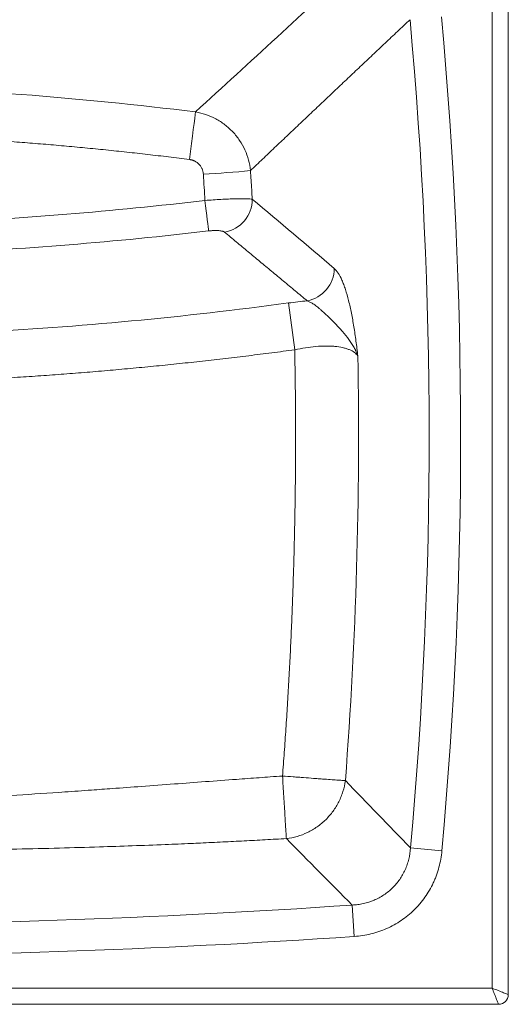
# Model space of a CAD drawing. Units: millimetres. Extents: x 263 to 840, y 250 to 726.
# Drawn here: x 689 to 840, y 250 to 553 of the extents above; entities that cross this region are included whole.
import ezdxf

# ---------------------------------------------------------------- set-up
doc = ezdxf.new("R2010")
doc.units = ezdxf.units.MM

msp = doc.modelspace()

# ---------------------------------------------------------------- linework, layer by layer
at = {"color": 7, "linetype": 'Continuous', "lineweight": 15}
for p, q in [((834.661, 604.792), (834.661, 254.792)), ((839.661, 252.792), (839.661, 606.792)), ((771.9, 466.022), (773.845, 451.598)), ((809.532, 297.994), (819.195, 297.118)), ((792.189, 270.706), (791.528, 280.387)), ((834.661, 254.792), (384.661, 254.792)), ((382.661, 249.792), (836.661, 249.792))]:
    msp.add_line(p, q, dxfattribs=at)
at = {"color": 7, "linetype": 'Continuous', "lineweight": 15, "flags": 128}
for points in [[(743.255, 524.91), (743.158, 524.107), (743.013, 522.922), (742.824, 521.387), (742.595, 519.547), (742.334, 517.453), (742.047, 515.163), (741.743, 512.742), (741.431, 510.257)], [(747.308, 488.226), (747.244, 488.743), (747.151, 489.502), (747.032, 490.482), (746.891, 491.657), (746.732, 492.997), (746.558, 494.466), (746.374, 496.025), (746.185, 497.632)]]:
    msp.add_lwpolyline(points, dxfattribs=at)
at = {"color": 7, "linetype": 'Continuous', "lineweight": 15}
for centre, radius, start, end in [((-588.256, 424.792), 1403.527, 354.816703, 5.25613), ((725.663, 852.162), 347.034, 273.30697, 275.71312), ((750.354, 498.093), 10.41, 280.42755, 359.5646), ((775.644, 476.892), 10.404, 281.35597, 358.76443), ((609.661, 1668.586), 1213.458, 273.08458, 277.683415), ((-588.256, 424.792), 1381.771, 355.598893, 1.033074), ((609.661, 2942.709), 2668.527, 266.092124, 273.907876), ((836.661, 252.792), 3, 270, 0)]:
    msp.add_arc(centre, radius, start, end, dxfattribs=at)
for points in [[(793.231, 570.732), (776.759, 555.682), (760.113, 540.423), (743.255, 524.91)], [(819.195, 297.118), (826.955, 382.659), (826.9, 468.724), (819.031, 554.256)], [(743.255, 524.91), (707.453, 529.418), (671.65, 532.095), (635.847, 532.973)], [(786.045, 476.668), (777.674, 483.727), (769.249, 490.841), (760.763, 498.014)], [(746.185, 497.632), (717.813, 494.281), (689.359, 491.974), (660.82, 490.717)], [(661.241, 481.303), (690.015, 482.562), (718.704, 484.871), (747.308, 488.226)], [(777.692, 466.693), (775.784, 466.509), (773.854, 466.285), (771.9, 466.022)], [(809.532, 297.994), (802.873, 304.897), (796.177, 311.818), (789.441, 318.758)], [(791.528, 280.387), (784.811, 287.205), (778.056, 294.04), (771.261, 300.892)]]:
    msp.add_open_spline(points, degree=3, dxfattribs=at)
for points, knots in [([(809.369, 553.367), (808.087, 552.158), (805.527, 549.747), (801.689, 546.127), (797.863, 542.517), (794.047, 538.914), (790.243, 535.32), (786.451, 531.734), (782.669, 528.156), (778.899, 524.586), (775.14, 521.024), (771.393, 517.471), (767.656, 513.925), (763.931, 510.389), (761.448, 508.029), (760.209, 506.852)], [0, 0, 0, 0, 0.0790706, 0.1577831, 0.2361375, 0.3141339, 0.3917722, 0.4690527, 0.5459753, 0.6225402, 0.6987473, 0.7745968, 0.8500887, 0.9252231, 1, 1, 1, 1]), ([(760.209, 506.852), (760.102, 507.948), (759.905, 509.025), (759.336, 511.145), (758.963, 512.19), (758.035, 514.232), (757.492, 515.204), (756.563, 516.59), (756.235, 517.04), (755.538, 517.916), (755.168, 518.343), (754.009, 519.576), (753.18, 520.323), (751.855, 521.337), (751.4, 521.657), (750.461, 522.26), (749.976, 522.544), (748.498, 523.33), (747.485, 523.766), (745.408, 524.467), (744.342, 524.733), (743.255, 524.91)], [0, 0, 0, 0, 0.125, 0.125, 0.25, 0.25, 0.375, 0.375, 0.4375, 0.4375, 0.5, 0.5, 0.625, 0.625, 0.6875, 0.6875, 0.75, 0.75, 0.875, 0.875, 1, 1, 1, 1]), ([(641.309, 518.134), (642.389, 518.1), (644.548, 518.032), (647.787, 517.918), (651.025, 517.795), (654.262, 517.661), (657.499, 517.518), (660.735, 517.364), (663.971, 517.2), (667.206, 517.027), (670.44, 516.843), (673.673, 516.649), (676.906, 516.445), (680.139, 516.231), (683.37, 516.007), (686.601, 515.773), (689.832, 515.529), (693.061, 515.275), (696.29, 515.011), (699.519, 514.737), (702.747, 514.453), (705.974, 514.158), (709.201, 513.854), (712.426, 513.54), (715.652, 513.215), (718.876, 512.881), (722.1, 512.536), (725.324, 512.182), (728.547, 511.817), (731.769, 511.443), (734.99, 511.058), (738.211, 510.664), (740.357, 510.393), (741.431, 510.257)], [0, 0, 0, 0, 0.0322577, 0.0645125, 0.0967645, 0.1290143, 0.1612619, 0.1935078, 0.2257523, 0.2579957, 0.2902382, 0.3224803, 0.3547222, 0.3869642, 0.4192066, 0.4514498, 0.4836941, 0.5159397, 0.548187, 0.5804363, 0.6126879, 0.6449421, 0.6771993, 0.7094597, 0.7417236, 0.7739914, 0.8062633, 0.8385398, 0.870821, 0.9031073, 0.9353991, 0.9676965, 1, 1, 1, 1]), ([(741.431, 510.257), (741.501, 510.247), (741.642, 510.227), (741.851, 510.187), (742.056, 510.138), (742.259, 510.081), (742.459, 510.015), (742.656, 509.94), (742.849, 509.857), (743.23, 509.674), (743.771, 509.338), (744.399, 508.77), (744.922, 508.102), (745.251, 507.477), (745.45, 506.95), (745.563, 506.545), (745.645, 506.129), (745.669, 505.848), (745.682, 505.706)], [0, 0, 0, 0, 0.03164158, 0.06306618, 0.09433065, 0.12549277, 0.15661084, 0.18774345, 0.21894907, 0.2502858, 0.37526192, 0.50015552, 0.62474783, 0.74991919, 0.81231479, 0.87449378, 0.93690693, 1, 1, 1, 1]), ([(745.682, 505.706), (745.768, 504.361), (745.94, 501.669), (746.103, 498.978), (746.185, 497.632)], [0, 0, 0, 0, 0.4999866, 1, 1, 1, 1]), ([(760.763, 498.014), (760.704, 498.996), (760.585, 500.96), (760.4, 503.906), (760.273, 505.87), (760.209, 506.852)], [0, 0, 0, 0, 0.3333, 0.6666327, 1, 1, 1, 1]), ([(760.763, 498.014), (760.562, 498.053), (760.298, 498.085), (759.65, 498.136), (759.265, 498.154), (758.593, 498.172), (758.353, 498.177), (757.849, 498.182), (757.584, 498.182), (756.752, 498.179), (756.147, 498.169), (755.161, 498.144), (754.82, 498.134), (754.124, 498.11), (753.767, 498.096), (752.673, 498.05), (751.91, 498.012), (750.316, 497.923), (749.503, 497.873), (747.86, 497.761), (747.028, 497.699), (746.185, 497.632)], [0, 0, 0, 0, 0.125, 0.125, 0.25, 0.25, 0.3125, 0.3125, 0.375, 0.375, 0.5, 0.5, 0.5625, 0.5625, 0.625, 0.625, 0.75, 0.75, 0.875, 0.875, 1, 1, 1, 1]), ([(752.238, 487.855), (752.217, 487.872), (752.175, 487.905), (752.098, 487.952), (752.013, 487.997), (751.917, 488.039), (751.812, 488.079), (751.696, 488.117), (751.465, 488.182), (751.074, 488.262), (750.453, 488.331), (749.747, 488.364), (749.1, 488.358), (748.561, 488.336), (748.148, 488.309), (747.73, 488.273), (747.449, 488.242), (747.308, 488.226)], [0, 0, 0, 0, 0.0358841, 0.0715299, 0.107013, 0.1424101, 0.1777986, 0.2132558, 0.2488585, 0.3739734, 0.4985988, 0.6238838, 0.7489708, 0.8119021, 0.8744014, 0.9369428, 1, 1, 1, 1]), ([(777.692, 466.693), (776.472, 467.706), (774.037, 469.729), (770.383, 472.765), (766.738, 475.794), (763.102, 478.817), (759.474, 481.834), (755.855, 484.845), (753.442, 486.853), (752.238, 487.855)], [0, 0, 0, 0, 0.1447109, 0.28880367, 0.43227844, 0.57513534, 0.71737448, 0.85899599, 1, 1, 1, 1]), ([(793.291, 449.705), (793.109, 451.242), (792.918, 452.773), (792.512, 455.776), (792.297, 457.25), (791.833, 460.12), (791.585, 461.516), (791.183, 463.536), (791.044, 464.197), (790.755, 465.492), (790.605, 466.128), (790.142, 467.972), (789.817, 469.117), (789.304, 470.696), (789.129, 471.2), (788.769, 472.158), (788.585, 472.615), (788.022, 473.898), (787.638, 474.63), (786.854, 475.842), (786.453, 476.324), (786.045, 476.668)], [0, 0, 0, 0, 0.125, 0.125, 0.25, 0.25, 0.375, 0.375, 0.4375, 0.4375, 0.5, 0.5, 0.625, 0.625, 0.6875, 0.6875, 0.75, 0.75, 0.875, 0.875, 1, 1, 1, 1]), ([(793.291, 449.705), (793.249, 449.824), (793.166, 450.06), (793.032, 450.407), (792.894, 450.744), (792.75, 451.073), (792.602, 451.393), (792.45, 451.704), (792.294, 452.006), (792.071, 452.421), (791.773, 452.94), (791.385, 453.562), (790.973, 454.179), (790.096, 455.406), (788.938, 456.822), (787.505, 458.41), (786.018, 459.979), (784.488, 461.509), (782.976, 462.941), (782.02, 463.8), (781.236, 464.463), (780.617, 464.959), (780.007, 465.413), (779.46, 465.785), (778.971, 466.085), (778.537, 466.324), (778.11, 466.531), (777.831, 466.639), (777.692, 466.693)], [0, 0, 0, 0, 0.0170389, 0.0337124, 0.050002, 0.065909, 0.0814529, 0.0966461, 0.1114995, 0.1260231, 0.1579664, 0.1886836, 0.2193952, 0.2510802, 0.3756635, 0.4380478, 0.5005121, 0.6255244, 0.6882478, 0.750404, 0.7858744, 0.8219113, 0.8575521, 0.8930849, 0.9198282, 0.9465877, 0.9733258, 1, 1, 1, 1]), ([(773.845, 451.598), (774.956, 451.844), (776.053, 452.051), (778.223, 452.388), (779.297, 452.519), (781.412, 452.699), (782.426, 452.745), (783.883, 452.752), (784.358, 452.744), (785.287, 452.706), (785.741, 452.676), (787.064, 452.552), (787.876, 452.428), (788.994, 452.179), (789.35, 452.085), (790.028, 451.877), (790.351, 451.762), (791.261, 451.387), (791.781, 451.101), (792.44, 450.618), (792.639, 450.448), (792.996, 450.09), (793.154, 449.901), (793.291, 449.705)], [0, 0, 0, 0, 0.125, 0.125, 0.25, 0.25, 0.375, 0.375, 0.4375, 0.4375, 0.5, 0.5, 0.625, 0.625, 0.6875, 0.6875, 0.75, 0.75, 0.875, 0.875, 0.9375, 0.9375, 1, 1, 1, 1]), ([(773.845, 451.598), (772.663, 451.44), (770.299, 451.123), (766.751, 450.66), (763.202, 450.208), (759.652, 449.766), (756.101, 449.334), (752.55, 448.912), (748.997, 448.501), (745.443, 448.101), (741.889, 447.71), (738.333, 447.331), (734.776, 446.961), (731.219, 446.602), (727.66, 446.253), (724.101, 445.915), (720.541, 445.587), (716.979, 445.269), (713.417, 444.962), (709.854, 444.665), (706.29, 444.378), (702.724, 444.102), (699.158, 443.837), (695.591, 443.581), (692.023, 443.336), (688.454, 443.101), (684.884, 442.877), (681.314, 442.663), (677.742, 442.46), (674.169, 442.266), (671.786, 442.146), (670.595, 442.086)], [0, 0, 0, 0, 0.03450119, 0.06899844, 0.10349202, 0.13798225, 0.17246939, 0.20695376, 0.24143565, 0.27591533, 0.31039312, 0.34486929, 0.37934415, 0.41381798, 0.44829108, 0.48276374, 0.51723626, 0.55170892, 0.58618202, 0.62065585, 0.65513071, 0.68960688, 0.72408467, 0.75856435, 0.79304624, 0.82753061, 0.86201775, 0.89650798, 0.93100156, 0.96549881, 1, 1, 1, 1]), ([(770.087, 320.179), (770.179, 321.393), (770.364, 323.822), (770.63, 327.466), (770.886, 331.111), (771.132, 334.756), (771.369, 338.402), (771.596, 342.048), (771.813, 345.695), (772.02, 349.342), (772.217, 352.99), (772.405, 356.638), (772.583, 360.287), (772.751, 363.936), (772.909, 367.586), (773.058, 371.236), (773.196, 374.887), (773.325, 378.539), (773.445, 382.191), (773.59, 387.06), (773.748, 393.148), (773.898, 400.454), (774.009, 407.76), (774.081, 415.066), (774.114, 422.372), (774.107, 429.678), (774.061, 436.985), (773.978, 444.292), (773.89, 449.163), (773.845, 451.598)], [0, 0, 0, 0, 0.0277821, 0.0555626, 0.0833418, 0.1111198, 0.1388968, 0.166673, 0.1944487, 0.222224, 0.2499991, 0.2777742, 0.3055496, 0.3333254, 0.3611018, 0.388879, 0.4166573, 0.4444368, 0.4722177, 0.5000002, 0.5555628, 0.6111199, 0.6666731, 0.722224, 0.7777742, 0.8333253, 0.8888789, 0.9444366, 1, 1, 1, 1]), ([(770.087, 320.179), (768.832, 320.09), (766.44, 319.92), (761.705, 319.578), (751.852, 318.854), (739.757, 317.944), (727.003, 316.995), (718.499, 316.371), (710.633, 315.8), (700.817, 315.102), (687.522, 314.217), (671.829, 313.287), (660.116, 312.703), (652.218, 312.365), (647.731, 312.188), (643.107, 312.024), (640.271, 311.936), (639.162, 311.902)], [0, 0, 0, 0, 0.0287651, 0.0548395, 0.1085348, 0.2546885, 0.3321821, 0.4009841, 0.4496642, 0.5125136, 0.6260293, 0.7543422, 0.8719623, 0.8942044, 0.9351077, 0.9746324, 1, 1, 1, 1]), ([(771.261, 300.892), (771.247, 301.139), (771.227, 301.469), (771.176, 302.306), (771.145, 302.813), (771.073, 304.003), (771.031, 304.685), (770.939, 306.205), (770.887, 307.043), (770.778, 308.84), (770.719, 309.8), (770.598, 311.797), (770.535, 312.833), (770.406, 314.935), (770.341, 316), (770.213, 318.112), (770.149, 319.159), (770.087, 320.179)], [0, 0, 0, 0, 0.125, 0.125, 0.25, 0.25, 0.375, 0.375, 0.5, 0.5, 0.625, 0.625, 0.75, 0.75, 0.875, 0.875, 1, 1, 1, 1]), ([(789.441, 318.758), (789.171, 318.774), (788.816, 318.798), (787.941, 318.857), (787.421, 318.894), (786.21, 318.979), (785.534, 319.028), (784.052, 319.135), (783.245, 319.194), (781.933, 319.29), (781.481, 319.323), (780.56, 319.391), (780.088, 319.426), (778.642, 319.534), (777.637, 319.609), (776.063, 319.727), (775.53, 319.767), (774.461, 319.847), (773.922, 319.888), (772.297, 320.011), (771.199, 320.094), (770.087, 320.179)], [0, 0, 0, 0, 0.125, 0.125, 0.25, 0.25, 0.375, 0.375, 0.5, 0.5, 0.5625, 0.5625, 0.625, 0.625, 0.75, 0.75, 0.8125, 0.8125, 0.875, 0.875, 1, 1, 1, 1]), ([(771.261, 300.892), (772.394, 301.02), (773.502, 301.242), (775.673, 301.869), (776.736, 302.272), (778.293, 303.019), (778.806, 303.292), (779.797, 303.873), (780.28, 304.183), (781.685, 305.171), (782.569, 305.905), (783.81, 307.124), (784.208, 307.548), (784.96, 308.42), (785.317, 308.869), (786.329, 310.256), (786.927, 311.233), (787.704, 312.781), (787.94, 313.306), (788.365, 314.365), (788.554, 314.9), (789.053, 316.523), (789.295, 317.628), (789.441, 318.758)], [0, 0, 0, 0, 0.125, 0.125, 0.25, 0.25, 0.3125, 0.3125, 0.375, 0.375, 0.5, 0.5, 0.5625, 0.5625, 0.625, 0.625, 0.75, 0.75, 0.8125, 0.8125, 0.875, 0.875, 1, 1, 1, 1]), ([(448.061, 300.892), (449.12, 300.831), (451.239, 300.707), (454.417, 300.528), (458.204, 300.321), (462.599, 300.09), (467.568, 299.842), (472.5, 299.607), (478.432, 299.339), (486.037, 299.02), (495.467, 298.661), (506.46, 298.291), (518.378, 297.945), (528.842, 297.694), (536.94, 297.526), (544.119, 297.392), (552.062, 297.265), (561.034, 297.148), (573.719, 297.013), (586.806, 296.928), (600.166, 296.889), (609.574, 296.881), (619.069, 296.889), (632.429, 296.927), (645.603, 297.013), (658.288, 297.148), (671.126, 297.315), (685.437, 297.572), (701.079, 297.949), (716.304, 298.391), (729.829, 298.874), (740.207, 299.31), (746.138, 299.575), (751.575, 299.831), (758.234, 300.167), (764.749, 300.516), (769.091, 300.767), (771.261, 300.892)], [0, 0, 0, 0, 0.0098432, 0.0196859, 0.029528, 0.0450224, 0.0605171, 0.0756755, 0.0908346, 0.1156029, 0.1463012, 0.178394, 0.2176688, 0.2569511, 0.2755276, 0.2928258, 0.3235872, 0.3492359, 0.376084, 0.4412842, 0.4706455, 0.4999995, 0.5285478, 0.5587168, 0.623916, 0.6507645, 0.6764141, 0.7430488, 0.7835825, 0.8216068, 0.8843982, 0.9091649, 0.9179771, 0.9394852, 0.9596579, 0.9798294, 1, 1, 1, 1]), ([(809.532, 297.994), (809.453, 296.82), (809.275, 295.673), (808.862, 293.995), (808.7, 293.442), (808.326, 292.351), (808.113, 291.811), (807.402, 290.226), (806.839, 289.231), (805.864, 287.828), (805.517, 287.375), (804.779, 286.501), (804.385, 286.077), (803.153, 284.871), (802.266, 284.156), (800.841, 283.209), (800.351, 282.915), (799.337, 282.371), (798.812, 282.12), (797.219, 281.446), (796.123, 281.098), (794.433, 280.72), (793.861, 280.618), (792.702, 280.465), (792.115, 280.413), (791.528, 280.387)], [0, 0, 0, 0, 0.125, 0.125, 0.1875, 0.1875, 0.25, 0.25, 0.375, 0.375, 0.4375, 0.4375, 0.5, 0.5, 0.625, 0.625, 0.6875, 0.6875, 0.75, 0.75, 0.875, 0.875, 0.9375, 0.9375, 1, 1, 1, 1]), ([(792.189, 270.706), (793.051, 270.765), (793.914, 270.862), (795.618, 271.127), (796.46, 271.295), (798.951, 271.906), (800.569, 272.455), (802.929, 273.497), (803.707, 273.883), (805.212, 274.715), (805.942, 275.163), (808.063, 276.598), (809.388, 277.677), (810.929, 279.184), (811.232, 279.495), (811.82, 280.126), (812.106, 280.447), (812.941, 281.426), (813.465, 282.101), (814.943, 284.189), (815.803, 285.667), (816.718, 287.622), (816.893, 288.018), (817.223, 288.814), (817.379, 289.214), (817.818, 290.422), (818.075, 291.237), (818.738, 293.709), (819.039, 295.395), (819.195, 297.118)], [0, 0, 0, 0, 0.0625, 0.0625, 0.125, 0.125, 0.25, 0.25, 0.3125, 0.3125, 0.375, 0.375, 0.5, 0.5, 0.53125, 0.53125, 0.5625, 0.5625, 0.625, 0.625, 0.75, 0.75, 0.78125, 0.78125, 0.8125, 0.8125, 0.875, 0.875, 1, 1, 1, 1]), ([(427.133, 270.706), (487.881, 266.557), (548.771, 264.479), (670.551, 264.479), (731.441, 266.557), (792.189, 270.706)], [0, 0, 0, 0, 0.5, 0.5, 1, 1, 1, 1]), ([(839.661, 252.792), (839.661, 252.792), (839.531, 252.844), (839.03, 253.045), (838.659, 253.193), (837.734, 253.563), (837.179, 253.785), (835.97, 254.269), (835.316, 254.53), (834.661, 254.792)], [0, 0, 0, 0, 0.25, 0.25, 0.5, 0.5, 0.75, 0.75, 1, 1, 1, 1]), ([(836.661, 249.792), (836.661, 249.793), (836.66, 249.795), (836.655, 249.808), (836.646, 249.83), (836.634, 249.86), (836.618, 249.899), (836.599, 249.947), (836.577, 250.003), (836.551, 250.068), (836.484, 250.234), (836.344, 250.584), (836.09, 251.221), (835.77, 252.018), (835.475, 252.758), (835.218, 253.4), (835.042, 253.839), (834.854, 254.31), (834.732, 254.614), (834.661, 254.792)], [0, 0, 0, 0, 0.0254169, 0.0509095, 0.076485, 0.1021502, 0.1279122, 0.1537776, 0.1797533, 0.2058459, 0.2320619, 0.3563669, 0.4882029, 0.6123183, 0.7518308, 0.8118392, 0.8792406, 0.9295529, 1, 1, 1, 1])]:
    msp.add_open_spline(points, degree=3, knots=knots, dxfattribs=at)

doc.saveas('drawing.dxf')
